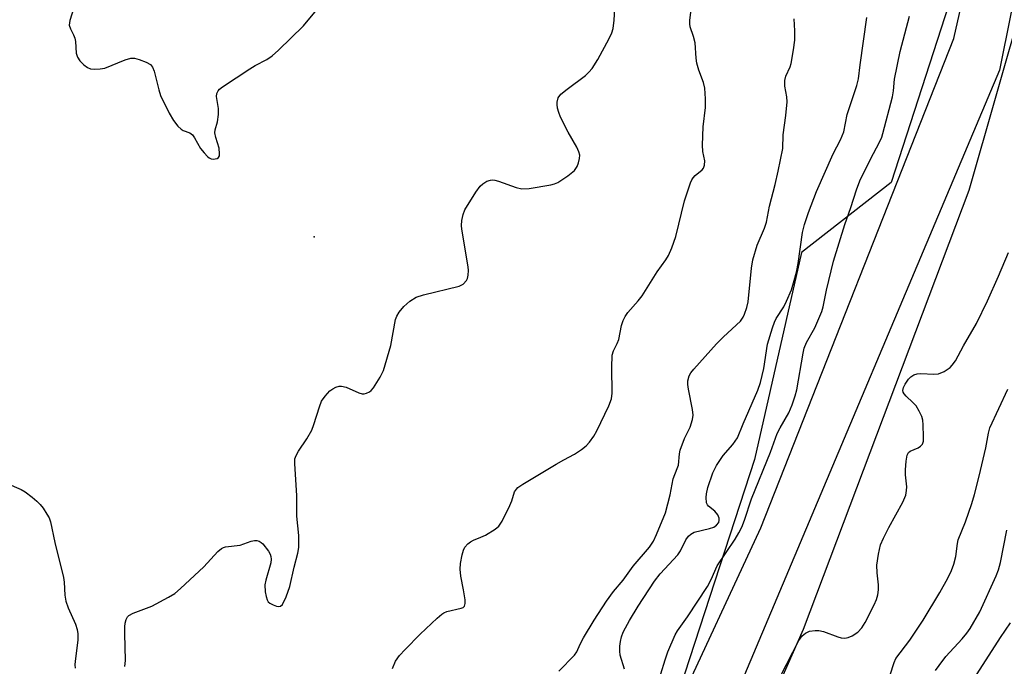
# Model space of a CAD drawing. Units: inches. Extents: x 1327762 to 1333762, y 525446 to 529446.
# Drawn here: x 1328237 to 1328471, y 528402 to 528556 of the extents above; entities that cross this region are included whole.
import ezdxf

# ---------------------------------------------------------------- set-up
doc = ezdxf.new("R2010")
doc.units = ezdxf.units.IN
doc.header["$MEASUREMENT"] = 0
for name, color, linetype in [('ELEV-Spot Elevation', 7, 'Continuous'), ('NTRL-Trees', 3, 'Continuous'), ('TRANS-Road', 130, 'Continuous'), ('Undefined', 1, 'Continuous')]:
    doc.layers.add(name, color=color, linetype=linetype)

msp = doc.modelspace()

# ---------------------------------------------------------------- linework, layer by layer
at = {"layer": 'ELEV-Spot Elevation'}
msp.add_point((1328306.86, 528504.22, 361.04), dxfattribs=at)
at = {"layer": 'NTRL-Trees'}
for points in [[(1328469.91, 528596.25), (1328444.35, 528517.22), (1328422.96, 528500.48), (1328411.8, 528451.21), (1328390.42, 528385.66), (1328348.12, 528313.14), (1328321.62, 528223.89), (1328307.67, 528185.3), (1328283.97, 528137.89), (1328264.09, 528111.25), (1328196.99, 528055.68)], [(1328477.77, 528150.9), (1328455.04, 528141.61), (1328378.8, 528147.65), (1328340.68, 528157.41), (1328327.66, 528173.22), (1328356.95, 528260.15), (1328423.43, 528410.76), (1328462.94, 528515.36), (1328475.96, 528560.92)]]:
    msp.add_lwpolyline(points, dxfattribs=at)
at = {"layer": 'TRANS-Road'}
for points in [[(1328483.57, 528610.74), (1328470.16, 528543.92), (1328409.38, 528399.87)], [(1328227.9, 528077.19), (1328247.61, 528094.18), (1328266.49, 528112.22), (1328266.94, 528112.46), (1328281.39, 528127.46), (1328291.09, 528137.31), (1328291.37, 528137.79), (1328301.87, 528154.93), (1328313.4, 528186.96), (1328340.25, 528259.35), (1328366.81, 528323.78), (1328392.73, 528390.61), (1328413.28, 528434.88), (1328459.29, 528551.51), (1328471.19, 528604.15)]]:
    msp.add_lwpolyline(points, dxfattribs=at)
at = {"layer": 'Undefined'}
for points, elevation in [([(1328261.8, 528401.88), (1328261.89, 528403.31), (1328261.76, 528409.74), (1328261.79, 528411.34), (1328261.88, 528412.17), (1328262.09, 528413.04), (1328262.39, 528413.66), (1328262.74, 528414.02), (1328263.73, 528414.55), (1328268.22, 528416.26), (1328272.17, 528418.35), (1328273.7, 528419.27), (1328275.04, 528420.41), (1328280.62, 528425.64), (1328283.93, 528429.26), (1328284.77, 528429.99), (1328285.24, 528430.23), (1328285.74, 528430.37), (1328289.22, 528430.79), (1328291.9, 528431.74), (1328292.69, 528431.9), (1328293.24, 528431.87), (1328293.76, 528431.71), (1328294.22, 528431.44), (1328294.61, 528431.08), (1328295.97, 528429.32), (1328296.37, 528428.59), (1328296.55, 528428.06), (1328296.62, 528427.42), (1328296.52, 528426.58), (1328295.32, 528422.41), (1328295.11, 528421.33), (1328295.23, 528419.63), (1328295.44, 528418.52), (1328295.68, 528417.73), (1328295.94, 528417.29), (1328296.34, 528416.93), (1328297.08, 528416.53), (1328297.87, 528416.24), (1328298.37, 528416.14), (1328298.81, 528416.2), (1328299.31, 528416.67), (1328300.17, 528418.44), (1328301.09, 528420.92), (1328302.1, 528425.49), (1328302.96, 528428.86), (1328303.2, 528430.21), (1328303.25, 528431.34), (1328303.2, 528433.05), (1328302.72, 528437.67), (1328302.77, 528442.56), (1328302.24, 528450.26), (1328302.29, 528451.38), (1328302.55, 528452.17), (1328303.15, 528453.17), (1328305.16, 528456.11), (1328306.31, 528458.14), (1328306.82, 528459.51), (1328308.11, 528463.72), (1328308.65, 528465.06), (1328309.45, 528466.25), (1328310.6, 528467.54), (1328311.28, 528468.04), (1328312.02, 528468.42), (1328312.8, 528468.64), (1328313.37, 528468.65), (1328314.46, 528468.4), (1328317.5, 528467.06), (1328318.29, 528466.86), (1328318.81, 528466.86), (1328319.31, 528466.97), (1328320.03, 528467.29), (1328320.47, 528467.59), (1328321.04, 528468.24), (1328322.62, 528470.79), (1328323.39, 528472.4), (1328325.13, 528478.34), (1328326.27, 528484.51), (1328326.58, 528485.31), (1328327.13, 528486.3), (1328328.19, 528487.61), (1328329.68, 528488.93), (1328331.19, 528489.85), (1328332.88, 528490.39), (1328341.39, 528492.5), (1328342.38, 528492.99), (1328343.14, 528493.8), (1328343.38, 528494.29), (1328343.55, 528495.1), (1328343.62, 528496.23), (1328343.59, 528497.09), (1328342.02, 528506.08), (1328341.95, 528506.95), (1328342.06, 528508.12), (1328342.37, 528509.56), (1328342.79, 528510.64), (1328345.39, 528514.89), (1328346.39, 528516.32), (1328347.03, 528516.9), (1328348.03, 528517.5), (1328348.84, 528517.77), (1328349.37, 528517.81), (1328349.91, 528517.76), (1328350.76, 528517.54), (1328354.96, 528516.01), (1328356.37, 528515.67), (1328358.08, 528515.78), (1328363.26, 528516.66), (1328364.1, 528516.88), (1328364.88, 528517.22), (1328367.32, 528518.81), (1328368.91, 528520.06), (1328369.53, 528521.02), (1328369.85, 528521.85), (1328370.08, 528522.89), (1328370.12, 528523.67), (1328369.95, 528524.5), (1328369.45, 528525.57), (1328367.35, 528529.19), (1328365.59, 528532.76), (1328365.17, 528533.83), (1328364.86, 528534.94), (1328364.72, 528535.78), (1328364.73, 528536.32), (1328365.03, 528537.36), (1328365.66, 528538.2), (1328367.12, 528539.43), (1328371.49, 528542.67), (1328372.32, 528543.47), (1328373.06, 528544.37), (1328374.41, 528546.5), (1328377.13, 528551.49), (1328377.79, 528552.82), (1328378.11, 528553.86), (1328378.35, 528555.87), (1328378.99, 528566.69)], 362), ([(1328249.69, 528559.05), (1328248.65, 528555.82), (1328248.52, 528554.71), (1328248.79, 528553.81), (1328249.54, 528552.34), (1328249.85, 528551.56), (1328249.98, 528550.76), (1328250.15, 528548.01), (1328250.47, 528547.04), (1328251.01, 528546.17), (1328251.99, 528545.23), (1328252.87, 528544.6), (1328253.61, 528544.31), (1328254.44, 528544.22), (1328255.87, 528544.26), (1328256.99, 528544.46), (1328261.83, 528546.45), (1328263.22, 528546.85), (1328264.06, 528546.82), (1328265.18, 528546.5), (1328266.86, 528545.86), (1328267.85, 528545.3), (1328268.34, 528544.71), (1328268.74, 528543.72), (1328269.86, 528539.28), (1328270.3, 528537.9), (1328272.36, 528533.7), (1328273.39, 528531.97), (1328274.4, 528530.64), (1328275.18, 528529.88), (1328275.66, 528529.61), (1328277.26, 528529.02), (1328277.92, 528528.53), (1328278.39, 528527.86), (1328279.76, 528525.32), (1328280.67, 528524.22), (1328281.46, 528523.41), (1328281.89, 528523.07), (1328282.34, 528522.84), (1328282.82, 528522.76), (1328283.31, 528522.79), (1328283.76, 528522.93), (1328284.1, 528523.18), (1328284.28, 528523.56), (1328284.35, 528524.03), (1328284.25, 528525.35), (1328283.41, 528527.93), (1328283.23, 528529.03), (1328283.3, 528529.73), (1328283.86, 528531.66), (1328284.1, 528533.36), (1328284.07, 528534.8), (1328283.62, 528537.69), (1328283.67, 528538.42), (1328283.97, 528539.06), (1328284.34, 528539.46), (1328285.04, 528539.98), (1328291.56, 528544.26), (1328292.83, 528545.04), (1328295.62, 528546.53), (1328296.84, 528547.34), (1328298.39, 528548.72), (1328304.36, 528554.53), (1328308.63, 528559.7)], 360), ([(1328325.52, 528401.41), (1328326.28, 528403.11), (1328327.2, 528404.46), (1328328.53, 528405.94), (1328332.1, 528409.53), (1328336.14, 528413.41), (1328337.25, 528414.35), (1328337.73, 528414.66), (1328338.5, 528414.95), (1328341.88, 528415.73), (1328342.35, 528415.93), (1328342.69, 528416.21), (1328342.87, 528416.89), (1328342.83, 528417.72), (1328342.47, 528420.09), (1328341.78, 528423.39), (1328341.66, 528425.04), (1328341.74, 528426.44), (1328342.09, 528428.45), (1328342.42, 528429.55), (1328342.8, 528430.26), (1328343.47, 528431.1), (1328344.09, 528431.59), (1328344.82, 528431.95), (1328346.61, 528432.66), (1328347.67, 528433.19), (1328349.96, 528434.57), (1328350.85, 528435.3), (1328351.64, 528436.5), (1328353.46, 528440.23), (1328353.92, 528441.31), (1328354.62, 528443.5), (1328355.03, 528444.15), (1328355.39, 528444.54), (1328356.55, 528445.34), (1328364.52, 528450.11), (1328366.31, 528451.14), (1328368.88, 528452.44), (1328370.55, 528453.54), (1328371.66, 528454.44), (1328372.45, 528455.31), (1328373.5, 528456.73), (1328374.21, 528458.05), (1328377.09, 528463.97), (1328377.72, 528465.61), (1328377.84, 528467.02), (1328377.77, 528473.1), (1328377.88, 528476.04), (1328378.18, 528477.11), (1328379.06, 528478.84), (1328379.46, 528479.81), (1328380.08, 528483.11), (1328380.45, 528484.34), (1328380.97, 528485.29), (1328381.62, 528486.2), (1328384.05, 528488.99), (1328385, 528490.2), (1328388.55, 528495.9), (1328390.66, 528498.76), (1328391.28, 528499.76), (1328392.06, 528501.62), (1328393.05, 528504.34), (1328395.07, 528512.83), (1328396.48, 528517.07), (1328396.83, 528517.86), (1328397.14, 528518.34), (1328397.64, 528518.83), (1328399.32, 528520.18), (1328399.64, 528520.6), (1328399.89, 528521.29), (1328399.94, 528522.32), (1328399.47, 528524.6), (1328399.39, 528526.06), (1328399.54, 528530.46), (1328400.09, 528535.09), (1328400.07, 528537.09), (1328399.93, 528539.66), (1328399.64, 528541.04), (1328398.49, 528543.99), (1328397.99, 528545.65), (1328397.84, 528546.78), (1328397.64, 528550.45), (1328397.27, 528551.97), (1328396.47, 528554.26), (1328396.35, 528554.97), (1328396.35, 528555.77), (1328396.63, 528557.78)], 364), ([(1328365.18, 528400.75), (1328368.9, 528404.57), (1328369.42, 528405.39), (1328370.23, 528407.19), (1328371.06, 528408.7), (1328373.59, 528412.89), (1328376.52, 528417.46), (1328378.18, 528419.77), (1328380.47, 528422.47), (1328382.9, 528425.74), (1328386.72, 528430.33), (1328387.73, 528431.76), (1328388.45, 528433.3), (1328390.59, 528438.46), (1328391.68, 528442.74), (1328392.41, 528446.54), (1328393.38, 528449.03), (1328393.63, 528449.85), (1328393.86, 528452.54), (1328394.04, 528453.37), (1328395.11, 528456.15), (1328396.46, 528458.9), (1328397.03, 528460.71), (1328397.12, 528461.77), (1328396.99, 528463.11), (1328396.03, 528467.94), (1328395.88, 528469.09), (1328395.92, 528469.96), (1328396.22, 528471.09), (1328396.63, 528471.83), (1328397.33, 528472.71), (1328402.72, 528478.77), (1328404.38, 528480.41), (1328408.42, 528484.16), (1328409.07, 528485.1), (1328409.42, 528485.85), (1328409.92, 528487.43), (1328410.22, 528488.79), (1328411.04, 528496.77), (1328411.36, 528498.73), (1328412.39, 528502.28), (1328414.11, 528506.34), (1328414.6, 528507.72), (1328415.35, 528511.56), (1328416.7, 528516.75), (1328417.42, 528519.85), (1328418.52, 528525.33), (1328418.61, 528528.56), (1328419.24, 528533.15), (1328419.51, 528536.41), (1328419.47, 528537.58), (1328418.99, 528540.17), (1328418.97, 528541.52), (1328419.21, 528542.56), (1328420.25, 528544.73), (1328420.52, 528545.53), (1328421.09, 528548.78), (1328421.37, 528551.12), (1328421.39, 528553.36), (1328421.21, 528556.22)], 366), ([(1328380.82, 528401.2), (1328379.8, 528404.56), (1328379.68, 528405.54), (1328379.68, 528406.67), (1328379.83, 528407.81), (1328380.12, 528408.96), (1328380.51, 528410.06), (1328381, 528411.07), (1328381.95, 528412.8), (1328384.04, 528416.2), (1328387.97, 528422.18), (1328389.33, 528423.95), (1328393.49, 528428.47), (1328394.11, 528429.44), (1328395.44, 528432.02), (1328396.05, 528432.9), (1328396.62, 528433.42), (1328397.41, 528433.83), (1328401.01, 528434.73), (1328402.06, 528435.09), (1328402.75, 528435.55), (1328403.23, 528436.19), (1328403.34, 528436.69), (1328403.32, 528437.21), (1328403.03, 528437.97), (1328402.29, 528438.85), (1328400.79, 528440.06), (1328400.55, 528440.42), (1328400.37, 528440.87), (1328400.25, 528442.16), (1328400.33, 528443.03), (1328400.61, 528444.48), (1328401.85, 528447.97), (1328402.69, 528449.77), (1328404.31, 528452.16), (1328406.64, 528454.73), (1328407.73, 528456.33), (1328409.05, 528459.7), (1328412.58, 528467.73), (1328413.16, 528469.51), (1328414.02, 528472.86), (1328414.9, 528478.64), (1328416.06, 528482.53), (1328416.56, 528483.91), (1328416.95, 528484.76), (1328418.72, 528487.6), (1328419.41, 528488.9), (1328420.54, 528491.59), (1328421.07, 528493.27), (1328421.74, 528495.83), (1328422.14, 528497.86), (1328423.23, 528505.31), (1328423.71, 528507.22), (1328424.61, 528510.06), (1328426.51, 528515.07), (1328430.52, 528524), (1328432.29, 528527.39), (1328433.04, 528529.24), (1328433.82, 528533.41), (1328436.14, 528540.29), (1328436.54, 528541.91), (1328436.93, 528545.24), (1328438.53, 528556.5)], 368), ([(1328389.43, 528400.11), (1328390.45, 528403.44), (1328391.15, 528405.39), (1328392.85, 528409.4), (1328393.42, 528410.36), (1328395.79, 528413.7), (1328400.56, 528420.9), (1328401.43, 528422.56), (1328402.9, 528425.88), (1328407.15, 528432.24), (1328408.06, 528433.74), (1328408.72, 528435.05), (1328409.35, 528436.71), (1328411.04, 528441.78), (1328415.58, 528452.95), (1328417.17, 528457.34), (1328417.86, 528458.71), (1328419.92, 528462.33), (1328420.71, 528464.2), (1328421.46, 528466.38), (1328421.83, 528467.78), (1328423.34, 528476.56), (1328423.61, 528477.71), (1328424.16, 528479.05), (1328426.17, 528482.52), (1328427.8, 528486.48), (1328428.1, 528487.58), (1328428.88, 528491.52), (1328430.62, 528498.46), (1328433.26, 528507.18), (1328434.73, 528511.26), (1328436.06, 528515.46), (1328436.86, 528517.58), (1328439.4, 528522.76), (1328441.54, 528526.81), (1328442.06, 528528), (1328442.33, 528528.83), (1328444.63, 528537.6), (1328444.9, 528539.01), (1328445.13, 528541.81), (1328446.43, 528548.42), (1328448.65, 528556.84)], 370), ([(1328417.99, 528399.58), (1328422.3, 528408.07), (1328423.13, 528409.16), (1328423.92, 528409.83), (1328424.84, 528410.25), (1328426.2, 528410.46), (1328427.06, 528410.42), (1328428.2, 528410.19), (1328431.58, 528408.96), (1328432.43, 528408.72), (1328433.26, 528408.65), (1328434.08, 528408.75), (1328435.07, 528409.14), (1328436.39, 528410.04), (1328437.35, 528411.11), (1328438.11, 528412.36), (1328440.26, 528416.52), (1328440.84, 528417.86), (1328441.17, 528418.96), (1328441.32, 528420.13), (1328441.34, 528421.31), (1328440.97, 528424.15), (1328440.91, 528426.04), (1328441.3, 528428.6), (1328441.81, 528430.85), (1328442.47, 528432.43), (1328443.74, 528435.01), (1328447.14, 528440.98), (1328447.8, 528442.68), (1328448.01, 528443.79), (1328448.06, 528444.64), (1328447.75, 528447.56), (1328447.72, 528448.73), (1328447.88, 528450.79), (1328448.12, 528452.19), (1328448.45, 528452.87), (1328448.82, 528453.16), (1328450.77, 528453.95), (1328451.34, 528454.34), (1328451.78, 528454.87), (1328452, 528455.55), (1328452.04, 528456.6), (1328451.94, 528459.45), (1328451.83, 528460.58), (1328451.64, 528461.41), (1328451.03, 528462.74), (1328450.24, 528463.99), (1328449.51, 528464.77), (1328447.93, 528466.24), (1328447.42, 528466.81), (1328447.2, 528467.22), (1328447.12, 528467.6), (1328447.25, 528468.37), (1328447.63, 528469.11), (1328448.47, 528470.29), (1328449.03, 528470.91), (1328449.7, 528471.36), (1328450.51, 528471.57), (1328451.38, 528471.66), (1328454.52, 528471.51), (1328455.63, 528471.59), (1328456.92, 528472.13), (1328458.34, 528473.07), (1328458.89, 528473.64), (1328459.62, 528474.73), (1328461.55, 528478.24), (1328464.65, 528483.58), (1328467.24, 528488.97), (1328469.93, 528494.87), (1328472.3, 528500.53)], 372), ([(1328444.05, 528399.86), (1328445.01, 528402.82), (1328445.44, 528403.74), (1328448.79, 528408.11), (1328451.97, 528412.93), (1328455.9, 528419.46), (1328457.84, 528422.94), (1328458.67, 528424.7), (1328459.24, 528426.25), (1328459.73, 528428.11), (1328460.09, 528431.14), (1328460.3, 528432.06), (1328462.05, 528436.3), (1328463.53, 528440.7), (1328464.16, 528442.81), (1328465.29, 528447.23), (1328466.84, 528453.95), (1328467.47, 528457.45), (1328467.82, 528458.71), (1328472.13, 528467.97)], 374), ([(1328229.45, 528447.31), (1328237.05, 528444.06), (1328238.03, 528443.44), (1328239.67, 528442.19), (1328240.81, 528441.26), (1328241.62, 528440.44), (1328242.32, 528439.56), (1328243.22, 528438.19), (1328243.72, 528437.25), (1328244.08, 528436.3), (1328245.09, 528431.44), (1328247.12, 528423.09), (1328247.28, 528421.95), (1328247.46, 528418.85), (1328247.7, 528417.45), (1328248.25, 528415.84), (1328250.04, 528411.93), (1328250.42, 528410.66), (1328250.56, 528409.61), (1328250.55, 528408.15), (1328249.94, 528403.13), (1328249.89, 528402.24), (1328249.94, 528401.44)], 362), ([(1328454.89, 528400.9), (1328455.72, 528402.12), (1328457.36, 528404.23), (1328461.22, 528408.47), (1328462.32, 528409.78), (1328463.13, 528410.95), (1328465.42, 528414.92), (1328469.36, 528423.49), (1328469.89, 528424.89), (1328470.4, 528426.66), (1328471.87, 528434.38)], 376), ([(1328463.39, 528397.89), (1328470.34, 528408.73), (1328472.76, 528412.27)], 378)]:
    msp.add_lwpolyline(points, dxfattribs=dict(at, elevation=elevation))

doc.saveas('drawing.dxf')
